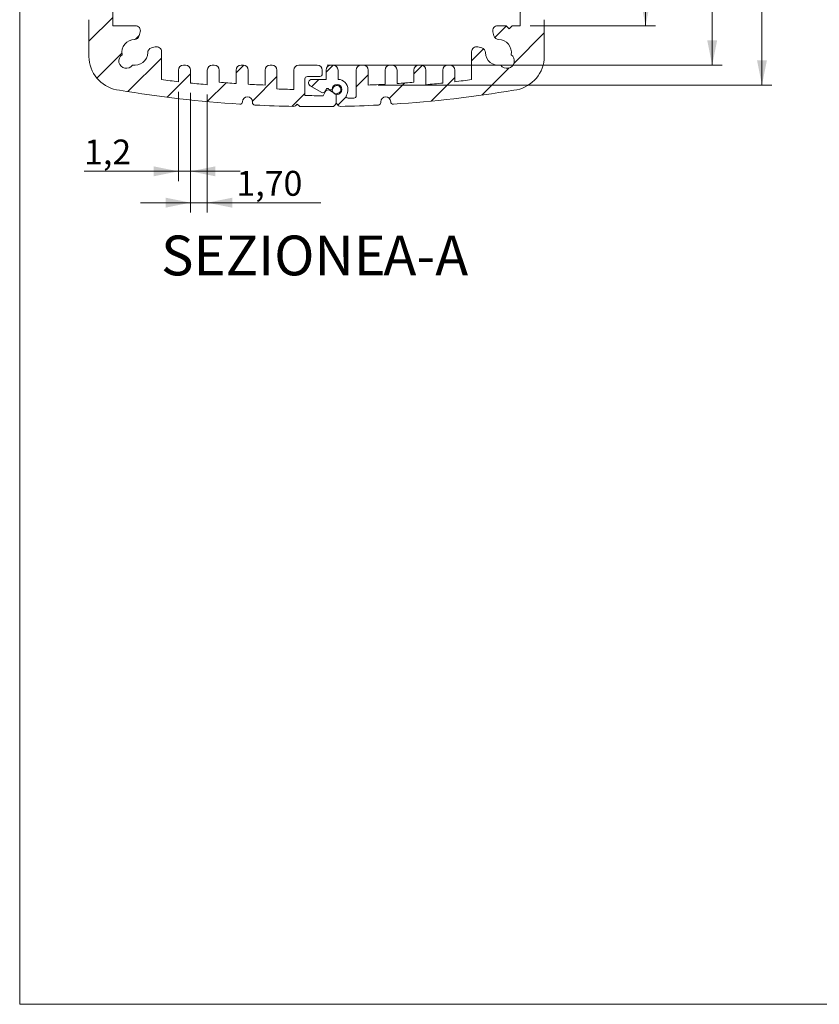
# Model space of a CAD drawing. Units: millimetres. Extents: x 2 to 418, y 2 to 294.
# Drawn here: x 5 to 85, y 5 to 104 of the extents above; entities that cross this region are included whole.
import ezdxf

# ---------------------------------------------------------------- set-up
doc = ezdxf.new("R2010")
doc.units = ezdxf.units.MM
doc.linetypes.add('SLD-Solido', pattern=[0])
doc.layers.add('CARTIGLIO', color=7, linetype='SLD-Solido', lineweight=15)
doc.styles.add('SLDTEXTSTYLE0', font='GOTHIC.TTF', dxfattribs={"width": 0.913})
doc.styles.add('SLDTEXTSTYLE5', font='GOTHIC.TTF', dxfattribs={"width": 0.913})
doc.dimstyles.new('SLDDIMSTYLE1', dxfattribs={"dimtxt": 2.5, "dimasz": 2.5, "dimexe": 0, "dimexo": 0.0625, "dimtad": 1, "dimrnd": 1e-09, "dimzin": 12, "dimdsep": 46, "dimtxsty": 'SLDTEXTSTYLE5', "dimsah": 1, "dimcen": 0.09, "dimadec": 0, "dimazin": 3, "dimtfac": 1, "dimtofl": 0, "dimtmove": 0, "dimatfit": 3, "dimfxl": 0, "dimfrac": 2, "dimtolj": 1, "dimtzin": 12, "dimarcsym": 0})
doc.dimstyles.new('SLDDIMSTYLE5', dxfattribs={"dimtxt": 2.5, "dimasz": 2.5, "dimexe": 0, "dimexo": 0.0625, "dimtad": 1, "dimdec": 1, "dimrnd": 1e-09, "dimzin": 12, "dimdsep": 46, "dimtxsty": 'SLDTEXTSTYLE5', "dimsah": 1, "dimcen": 0.09, "dimadec": 0, "dimazin": 3, "dimtfac": 1, "dimtmove": 0, "dimatfit": 0, "dimfxl": 0, "dimfrac": 2, "dimtolj": 1, "dimtzin": 12, "dimarcsym": 0})
doc.dimstyles.new('SLDDIMSTYLE6', dxfattribs={"dimtxt": 2.5, "dimasz": 2.5, "dimexe": 0, "dimexo": 0.0625, "dimtad": 1, "dimrnd": 1e-09, "dimzin": 12, "dimdsep": 46, "dimtxsty": 'SLDTEXTSTYLE5', "dimsah": 1, "dimcen": 0.09, "dimadec": 0, "dimazin": 3, "dimtfac": 1, "dimtmove": 0, "dimatfit": 0, "dimfxl": 0, "dimfrac": 2, "dimtolj": 1, "dimtzin": 12, "dimarcsym": 0})

# ---------------------------------------------------------------- blocks, each defined once
blk = doc.blocks.new('_D_10')
at = {"layer": 'CARTIGLIO'}
for p, q in [((20.953, 96.697), (20.953, 87.693)), ((22.153, 96.564), (22.153, 87.693)), ((20.953, 88.693), (11.469, 88.693)), ((22.153, 88.693), (20.953, 88.693)), ((22.153, 88.693), (27.153, 88.693))]:
    blk.add_line(p, q, dxfattribs=at)
for points in [[(20.953, 88.693), (18.453, 89.193), (18.453, 88.193)], [(22.153, 88.693), (24.653, 88.193), (24.653, 89.193)]]:
    blk.add_solid(points, dxfattribs=at)
at = {"layer": 'CARTIGLIO', "insert": (11.469, 91.886, -22.198), "char_height": 2.5, "attachment_point": 1, "style": 'SLDTEXTSTYLE5'}
blk.add_mtext('1,2', dxfattribs=at)
blk = doc.blocks.new('_D_11')
at = {"layer": 'CARTIGLIO'}
for p, q in [((22.153, 96.564), (22.153, 84.544)), ((23.853, 96.396), (23.853, 84.544)), ((22.153, 85.544), (17.153, 85.544)), ((22.153, 85.544), (23.853, 85.544)), ((23.853, 85.544), (35.272, 85.544))]:
    blk.add_line(p, q, dxfattribs=at)
for points in [[(22.153, 85.544), (19.653, 86.044), (19.653, 85.044)], [(23.853, 85.544), (26.353, 85.044), (26.353, 86.044)]]:
    blk.add_solid(points, dxfattribs=at)
at = {"layer": 'CARTIGLIO', "insert": (26.776, 88.738, -22.198), "char_height": 2.5, "attachment_point": 1, "style": 'SLDTEXTSTYLE5'}
blk.add_mtext('1,70', dxfattribs=at)
blk = doc.blocks.new('_D_15')
at = {"layer": 'CARTIGLIO'}
for p, q in [((37.614, 196.928), (75.582, 196.928)), ((74.582, 99.357), (74.582, 196.928)), ((35.903, 99.357), (75.582, 99.357))]:
    blk.add_line(p, q, dxfattribs=at)
for points in [[(74.582, 196.928), (74.082, 194.428), (75.082, 194.428)], [(74.582, 99.357), (75.082, 101.857), (74.082, 101.857)]]:
    blk.add_solid(points, dxfattribs=at)
at = {"layer": 'CARTIGLIO', "insert": (71.389, 142.971, -22.198), "char_height": 2.5, "attachment_point": 1, "rotation": 90, "style": 'SLDTEXTSTYLE5'}
blk.add_mtext('97,57', dxfattribs=at)
blk = doc.blocks.new('_D_16')
at = {"layer": 'CARTIGLIO'}
for p, q in [((56.304, 192.96), (68.89, 192.96)), ((67.89, 103.325), (67.89, 192.96)), ((56.304, 103.325), (68.89, 103.325))]:
    blk.add_line(p, q, dxfattribs=at)
for points in [[(67.89, 192.96), (67.39, 190.46), (68.39, 190.46)], [(67.89, 103.325), (68.39, 105.825), (67.39, 105.825)]]:
    blk.add_solid(points, dxfattribs=at)
at = {"layer": 'CARTIGLIO', "insert": (64.696, 142.971, -22.198), "char_height": 2.5, "attachment_point": 1, "rotation": 90, "style": 'SLDTEXTSTYLE5'}
blk.add_mtext('89,63', dxfattribs=at)
blk = doc.blocks.new('_D_17')
at = {"layer": 'CARTIGLIO'}
for p, q in [((38.114, 199.362), (80.582, 199.362)), ((79.582, 97.36), (79.582, 199.362)), ((41.014, 97.36), (80.582, 97.36))]:
    blk.add_line(p, q, dxfattribs=at)
for points in [[(79.582, 199.362), (79.082, 196.862), (80.082, 196.862)], [(79.582, 97.36), (80.082, 99.86), (79.082, 99.86)]]:
    blk.add_solid(points, dxfattribs=at)
at = {"layer": 'CARTIGLIO', "insert": (76.389, 144.574, -22.198), "char_height": 2.5, "attachment_point": 1, "rotation": 90, "style": 'SLDTEXTSTYLE5'}
blk.add_mtext('102', dxfattribs=at)
blk = doc.blocks.new('SW_NOTE_3')
at = {"layer": 'CARTIGLIO', "color": 0, "char_height": 4, "attachment_point": 2, "style": 'SLDTEXTSTYLE0'}
for s, insert in [('SEZIONE ', (11.625, 5.109)), ('A-A', (26.932, 5.109))]:
    blk.add_mtext(s, dxfattribs=dict(at, insert=insert))

msp = doc.modelspace()

# ---------------------------------------------------------------- hatches: boundary and pattern name
at = {"linetype": 'SLD-Solido', "lineweight": 0}
h = msp.add_hatch(dxfattribs=at)
h.set_pattern_fill('ANSI31', style=0)
edge = h.paths.add_edge_path(flags=0)
edge.add_arc((16.5631, 100.6426), 1.3, 259.604528, 358.87238, ccw=False)
edge.add_arc((15.7131, 99.7926), 0.75, 124.858285, 325.141715, ccw=False)
edge.add_arc((16.5631, 100.6426), 1.3, 91.12762, 190.395472, ccw=False)
edge.add_arc((16.5277, 102.4422), 0.5, 271.12762, 345)
edge.add_line((17.0107, 102.3128), (17.1134, 102.6961))
edge.add_arc((16.6304, 102.8255), 0.5, 345, 450)
edge.add_line((16.6304, 103.3255), (14.3631, 103.3255))
edge.add_line((14.3631, 103.3255), (14.3631, 192.9596))
edge.add_line((14.3631, 192.9596), (15.1734, 192.9596))
edge.add_line((15.1734, 192.9596), (15.4734, 193.2596))
edge.add_line((15.4734, 193.2596), (15.7734, 192.9596))
edge.add_line((15.7734, 192.9596), (16.6304, 192.9596))
edge.add_arc((16.6304, 193.4596), 0.5, 270, 375)
edge.add_line((17.1134, 193.589), (17.0107, 193.9723))
edge.add_arc((16.5277, 193.8429), 0.5, 15, 88.87238)
edge.add_arc((16.5631, 195.6426), 1.3, 169.604528, 268.87238, ccw=False)
edge.add_arc((15.7131, 196.4926), 0.75, 34.858285, 235.141715, ccw=False)
edge.add_arc((16.5631, 195.6426), 1.3, 1.12762, 100.395472, ccw=False)
edge.add_arc((18.3628, 195.678), 0.5, 181.12762, 255)
edge.add_line((18.2334, 195.195), (18.6242, 195.0903))
edge.add_arc((18.7536, 195.5733), 0.5, 255, 360)
edge.add_line((19.2536, 195.5733), (19.2536, 198.3778))
edge.add_arc((34.6035, 81.2517), 118.1277, 96.635573, 97.466312, ccw=False)
edge.add_line((20.9534, 198.588), (20.9534, 197.428))
edge.add_arc((21.4534, 197.428), 0.5, 180, 270)
edge.add_line((21.4534, 196.928), (21.6534, 196.928))
edge.add_arc((21.6534, 197.428), 0.5, 270, 360)
edge.add_line((22.1534, 197.428), (22.1534, 198.7214))
edge.add_arc((34.6035, 81.2517), 118.1277, 95.221379, 96.049946, ccw=False)
edge.add_line((23.8534, 198.8892), (23.8534, 197.428))
edge.add_arc((24.3534, 197.428), 0.5, 180, 270)
edge.add_line((24.3534, 196.928), (24.5534, 196.928))
edge.add_arc((24.5534, 197.428), 0.5, 270, 360)
edge.add_line((25.0534, 197.428), (25.0534, 198.6415))
edge.add_arc((34.6035, 81.2517), 117.7777, 93.821708, 94.650987, ccw=False)
edge.add_line((26.7534, 198.7675), (26.7534, 197.428))
edge.add_arc((27.2534, 197.428), 0.5, 180, 270)
edge.add_line((27.2534, 196.928), (27.4534, 196.928))
edge.add_arc((27.4534, 197.428), 0.5, 270, 360)
edge.add_line((27.9534, 197.428), (27.9534, 198.8415))
edge.add_arc((34.6035, 81.2517), 117.7777, 92.408809, 93.236827, ccw=False)
edge.add_line((29.6534, 198.9253), (29.6534, 197.428))
edge.add_arc((30.1534, 197.428), 0.5, 180, 270)
edge.add_line((30.1534, 196.928), (30.3534, 196.928))
edge.add_arc((30.3534, 197.428), 0.5, 270, 360)
edge.add_line((30.8534, 197.428), (30.8534, 199.9893))
edge.add_arc((31.1034, 199.9893), 0.25, 90, 180, ccw=False)
edge.add_line((31.1034, 200.2393), (31.674, 200.2393))
edge.add_arc((31.674, 200.0393), 0.2, -31.415247, 90, ccw=False)
edge.add_arc((32.7834, 199.3617), 1.1, 148.584753, 180)
edge.add_arc((32.6834, 199.3617), 1, 180, 270)
edge.add_line((32.6834, 198.3617), (32.6834, 197.428))
edge.add_arc((33.1834, 197.428), 0.5, 180, 270)
edge.add_line((33.1834, 196.928), (33.3834, 196.928))
edge.add_arc((33.3834, 197.428), 0.5, 270, 360)
edge.add_line((33.8834, 197.428), (33.8834, 198.3617))
edge.add_line((33.8834, 198.3617), (35.2979, 198.3617))
edge.add_arc((35.2979, 198.7117), 0.35, 270, 420)
edge.add_line((35.4729, 199.0148), (34.3711, 199.6509))
edge.add_arc((34.2211, 199.3911), 0.3, 60, 155)
edge.add_line((33.9492, 199.5179), (33.8316, 199.2657))
edge.add_line((33.8316, 199.2657), (33.6323, 199.2657))
edge.add_arc((33.4031, 199.1657), 0.25, 23.578178, 162.448248)
edge.add_arc((32.7834, 199.3617), 0.4, 103.382103, 342.448248, ccw=False)
edge.add_arc((32.633, 199.9941), 0.25, 283.382103, 360)
edge.add_line((32.883, 199.9941), (32.883, 200.6357))
edge.add_arc((32.633, 200.6357), 0.25, 0, 45)
edge.add_line((32.8097, 200.8125), (32.6262, 200.996))
edge.add_arc((32.4494, 200.8192), 0.25, 45, 91.141988)
edge.add_arc((34.8336, 81.2153), 119.8777, 91.141988, 92.968774)
edge.add_arc((28.6379, 200.6824), 0.25, 92.968774, 180)
edge.add_line((28.3879, 200.6824), (28.3879, 200.6116))
edge.add_arc((27.8879, 200.6116), 0.5, -178.751616, 0, ccw=False)
edge.add_arc((27.1381, 200.5952), 0.25, 1.248384, 93.688333)
edge.add_arc((34.8336, 81.2153), 119.8777, 93.688333, 99.514652)
edge.add_arc((15.4144, 196.0021), 3.4646, 96.572654, 174.26416)
edge.add_arc((15.4631, 196.1796), 3.5, 177.237284, 180)
edge.add_line((11.9631, 196.1796), (11.9631, 192.3563))
edge.add_arc((12.2131, 192.3563), 0.25, 180, 270)
edge.add_line((12.2131, 192.1063), (12.9631, 192.1063))
edge.add_line((12.9631, 192.1063), (12.9631, 104.1789))
edge.add_line((12.9631, 104.1789), (12.2131, 104.1789))
edge.add_arc((12.2131, 103.9289), 0.25, 90, 180)
edge.add_line((11.9631, 103.9289), (11.9631, 100.1055))
edge.add_arc((15.4631, 100.1055), 3.5, 180, 182.762433)
edge.add_arc((15.4144, 100.2831), 3.4646, 185.73584, 263.427346)
edge.add_arc((34.8336, 215.0698), 119.8777, 260.485348, 266.311667)
edge.add_arc((27.1381, 95.6899), 0.25, 266.311667, 358.751616)
edge.add_arc((27.8879, 95.6736), 0.5, 0, 178.751616, ccw=False)
edge.add_line((28.3879, 95.6736), (28.3879, 95.6027))
edge.add_arc((28.6379, 95.6027), 0.25, 180, 267.031226)
edge.add_arc((34.8336, 215.0698), 119.8777, 267.031226, 268.899283)
edge.add_arc((32.5356, 95.4642), 0.25, 268.899283, 315)
edge.add_line((32.7124, 95.2874), (32.883, 95.458))
edge.add_line((32.883, 95.458), (33.0651, 95.2759))
edge.add_arc((33.2418, 95.4527), 0.25, 225, 269.237588)
edge.add_arc((34.8336, 215.0698), 119.8777, 269.237588, 270.765791)
edge.add_arc((36.4325, 95.4528), 0.25, 270.765791, 315)
edge.add_line((36.6092, 95.276), (36.7106, 95.3774))
edge.add_arc((36.5338, 95.5542), 0.25, 315, 360)
edge.add_line((36.7838, 95.5542), (36.7838, 96.3058))
edge.add_arc((36.5338, 96.3058), 0.25, 0, 60)
edge.add_line((36.6588, 96.5223), (36.1234, 96.8314))
edge.add_arc((35.9667, 96.5601), 0.3133, 60, 155)
edge.add_line((35.6827, 96.6925), (35.4961, 96.2922))
edge.add_arc((35.3336, 215.0698), 118.7777, 269.189472, 270.078375, ccw=False)
edge.add_line((33.6534, 96.304), (33.6534, 97.9734))
edge.add_arc((33.9034, 97.9734), 0.25, 90, 180, ccw=False)
edge.add_line((33.9034, 98.2234), (35.1534, 98.2234))
edge.add_arc((35.1534, 98.4734), 0.25, 270, 360)
edge.add_line((35.4034, 98.4734), (35.4034, 98.8571))
edge.add_arc((34.9034, 98.8571), 0.5, 0, 90)
edge.add_line((34.9034, 99.3571), (33.0534, 99.3571))
edge.add_arc((33.0534, 98.8571), 0.5, 90, 180)
edge.add_line((32.5534, 98.8571), (32.5534, 96.9236))
edge.add_arc((34.6035, 215.0334), 118.1277, 268.180769, 269.00558, ccw=False)
edge.add_line((30.8534, 96.9653), (30.8534, 98.8571))
edge.add_arc((30.3534, 98.8571), 0.5, 360, 450)
edge.add_line((30.3534, 99.3571), (30.1534, 99.3571))
edge.add_arc((30.1534, 98.8571), 0.5, 90, 180)
edge.add_line((29.6534, 98.8571), (29.6534, 97.3598))
edge.add_arc((34.6035, 215.0334), 117.7777, 266.763173, 267.591191, ccw=False)
edge.add_line((27.9534, 97.4437), (27.9534, 98.8571))
edge.add_arc((27.4534, 98.8571), 0.5, 360, 450)
edge.add_line((27.4534, 99.3571), (27.2534, 99.3571))
edge.add_arc((27.2534, 98.8571), 0.5, 90, 180)
edge.add_line((26.7534, 98.8571), (26.7534, 97.5177))
edge.add_arc((34.6035, 215.0334), 117.7777, 265.349013, 266.178292, ccw=False)
edge.add_line((25.0534, 97.6436), (25.0534, 98.8571))
edge.add_arc((24.5534, 98.8571), 0.5, 360, 450)
edge.add_line((24.5534, 99.3571), (24.3534, 99.3571))
edge.add_arc((24.3534, 98.8571), 0.5, 90, 180)
edge.add_line((23.8534, 98.8571), (23.8534, 97.3959))
edge.add_arc((34.6035, 215.0334), 118.1277, 263.950054, 264.778621, ccw=False)
edge.add_line((22.1534, 97.5637), (22.1534, 98.8571))
edge.add_arc((21.6534, 98.8571), 0.5, 360, 450)
edge.add_line((21.6534, 99.3571), (21.4534, 99.3571))
edge.add_arc((21.4534, 98.8571), 0.5, 90, 180)
edge.add_line((20.9534, 98.8571), (20.9534, 97.6971))
edge.add_arc((34.6035, 215.0334), 118.1277, 262.533688, 263.364427, ccw=False)
edge.add_line((19.2536, 97.9073), (19.2536, 100.7119))
edge.add_arc((18.7536, 100.7119), 0.5, 0, 105)
edge.add_line((18.6242, 101.1948), (18.2334, 101.0901))
edge.add_arc((18.3628, 100.6071), 0.5, 105, 178.87238)
h = msp.add_hatch(dxfattribs=at)
h.set_pattern_fill('ANSI31', style=0)
edge = h.paths.add_edge_path(flags=0)
edge.add_arc((53.1041, 195.6426), 1.3, 79.604528, 178.87238, ccw=False)
edge.add_arc((53.9541, 196.4926), 0.75, -55.141715, 145.141715, ccw=False)
edge.add_arc((53.1041, 195.6426), 1.3, -88.87238, 10.395472, ccw=False)
edge.add_arc((53.1395, 193.8429), 0.5, 91.12762, 165)
edge.add_line((52.6566, 193.9723), (52.5539, 193.589))
edge.add_arc((53.0369, 193.4596), 0.5, 165, 270)
edge.add_line((53.0369, 192.9596), (55.3041, 192.9596))
edge.add_line((55.3041, 192.9596), (55.3041, 103.3255))
edge.add_line((55.3041, 103.3255), (54.4939, 103.3255))
edge.add_line((54.4939, 103.3255), (54.1939, 103.0255))
edge.add_line((54.1939, 103.0255), (53.8939, 103.3255))
edge.add_line((53.8939, 103.3255), (53.0369, 103.3255))
edge.add_arc((53.0369, 102.8255), 0.5, 90, 195)
edge.add_line((52.5539, 102.6961), (52.6566, 102.3128))
edge.add_arc((53.1395, 102.4422), 0.5, 195, 268.87238)
edge.add_arc((53.1041, 100.6426), 1.3, -10.395472, 88.87238, ccw=False)
edge.add_arc((53.9541, 99.7926), 0.75, -145.141715, 55.141715, ccw=False)
edge.add_arc((53.1041, 100.6426), 1.3, 181.12762, 280.395472, ccw=False)
edge.add_arc((51.3045, 100.6071), 0.5, 1.12762, 75)
edge.add_line((51.4339, 101.0901), (51.043, 101.1948))
edge.add_arc((50.9136, 100.7119), 0.5, 75, 180)
edge.add_line((50.4136, 100.7119), (50.4136, 97.9073))
edge.add_arc((35.0637, 215.0334), 118.1277, 276.635573, 277.466312, ccw=False)
edge.add_line((48.7138, 97.6971), (48.7138, 98.8571))
edge.add_arc((48.2138, 98.8571), 0.5, 0, 90)
edge.add_line((48.2138, 99.3571), (48.0138, 99.3571))
edge.add_arc((48.0138, 98.8571), 0.5, 90, 180)
edge.add_line((47.5138, 98.8571), (47.5138, 97.5637))
edge.add_arc((35.0637, 215.0334), 118.1277, 275.221379, 276.049946, ccw=False)
edge.add_line((45.8138, 97.3959), (45.8138, 98.8571))
edge.add_arc((45.3138, 98.8571), 0.5, 0, 90)
edge.add_line((45.3138, 99.3571), (45.1138, 99.3571))
edge.add_arc((45.1138, 98.8571), 0.5, 90, 180)
edge.add_line((44.6138, 98.8571), (44.6138, 97.6436))
edge.add_arc((35.0637, 215.0334), 117.7777, 273.821708, 274.650987, ccw=False)
edge.add_line((42.9138, 97.5177), (42.9138, 98.8571))
edge.add_arc((42.4138, 98.8571), 0.5, 360, 450)
edge.add_line((42.4138, 99.3571), (42.2138, 99.3571))
edge.add_arc((42.2138, 98.8571), 0.5, 90, 180)
edge.add_line((41.7138, 98.8571), (41.7138, 97.4437))
edge.add_arc((35.0637, 215.0334), 117.7777, 272.408809, 273.236827, ccw=False)
edge.add_line((40.0138, 97.3598), (40.0138, 98.8571))
edge.add_arc((39.5138, 98.8571), 0.5, 0, 90)
edge.add_line((39.5138, 99.3571), (39.3138, 99.3571))
edge.add_arc((39.3138, 98.8571), 0.5, 90, 180)
edge.add_line((38.8138, 98.8571), (38.8138, 96.2958))
edge.add_arc((38.5638, 96.2958), 0.25, -90, 0, ccw=False)
edge.add_line((38.5638, 96.0458), (37.9933, 96.0458))
edge.add_arc((37.9933, 96.2458), 0.2, 148.584753, 270, ccw=False)
edge.add_arc((36.8838, 96.9234), 1.1, 328.584753, 360)
edge.add_arc((36.9838, 96.9234), 1, 0, 90)
edge.add_line((36.9838, 97.9234), (36.9838, 98.8571))
edge.add_arc((36.4838, 98.8571), 0.5, 0, 90)
edge.add_line((36.4838, 99.3571), (36.2838, 99.3571))
edge.add_arc((36.2838, 98.8571), 0.5, 90, 180)
edge.add_line((35.7838, 98.8571), (35.7838, 97.9234))
edge.add_line((35.7838, 97.9234), (34.3693, 97.9234))
edge.add_arc((34.3693, 97.5734), 0.35, 90, 240)
edge.add_line((34.1943, 97.2703), (35.2961, 96.6342))
edge.add_arc((35.4461, 96.894), 0.3, 240, 335)
edge.add_line((35.718, 96.7672), (35.8356, 97.0194))
edge.add_line((35.8356, 97.0194), (36.035, 97.0194))
edge.add_arc((36.2641, 97.1194), 0.25, 203.578178, 342.448248)
edge.add_arc((36.8838, 96.9234), 0.4, -76.617897, 162.448248, ccw=False)
edge.add_arc((37.0343, 96.291), 0.25, 103.382103, 180)
edge.add_line((36.7843, 96.291), (36.7843, 95.6494))
edge.add_arc((37.0343, 95.6494), 0.25, 180, 225)
edge.add_line((36.8575, 95.4727), (37.041, 95.2891))
edge.add_arc((37.2178, 95.4659), 0.25, 225, 271.141988)
edge.add_arc((34.8336, 215.0698), 119.8777, 271.141988, 272.968774)
edge.add_arc((41.0293, 95.6027), 0.25, 272.968774, 360)
edge.add_line((41.2793, 95.6027), (41.2793, 95.6736))
edge.add_arc((41.7793, 95.6736), 0.5, 1.248384, 180, ccw=False)
edge.add_arc((42.5292, 95.6899), 0.25, 181.248384, 273.688333)
edge.add_arc((34.8336, 215.0698), 119.8777, 273.688333, 279.514652)
edge.add_arc((54.2528, 100.2831), 3.4646, 276.572654, 354.26416)
edge.add_arc((54.2041, 100.1055), 3.5, 357.237284, 360)
edge.add_line((57.7041, 100.1055), (57.7041, 103.9289))
edge.add_arc((57.4541, 103.9289), 0.25, 0, 90)
edge.add_line((57.4541, 104.1789), (56.7041, 104.1789))
edge.add_line((56.7041, 104.1789), (56.7041, 192.1063))
edge.add_line((56.7041, 192.1063), (57.4541, 192.1063))
edge.add_arc((57.4541, 192.3563), 0.25, 270, 360)
edge.add_line((57.7041, 192.3563), (57.7041, 196.1796))
edge.add_arc((54.2041, 196.1796), 3.5, 0, 2.762433)
edge.add_arc((54.2528, 196.0021), 3.4646, 5.73584, 83.427346)
edge.add_arc((34.8336, 81.2153), 119.8777, 80.485348, 86.311667)
edge.add_arc((42.5292, 200.5952), 0.25, 86.311667, 178.751616)
edge.add_arc((41.7793, 200.6116), 0.5, 180, 358.751616, ccw=False)
edge.add_line((41.2793, 200.6116), (41.2793, 200.6824))
edge.add_arc((41.0293, 200.6824), 0.25, 0, 87.031226)
edge.add_arc((34.8336, 81.2153), 119.8777, 87.031226, 88.899283)
edge.add_arc((37.1317, 200.8209), 0.25, 88.899283, 135)
edge.add_line((36.9549, 200.9977), (36.7843, 200.8271))
edge.add_line((36.7843, 200.8271), (36.6022, 201.0092))
edge.add_arc((36.4254, 200.8324), 0.25, 45, 89.237588)
edge.add_arc((34.8336, 81.2153), 119.8777, 89.237588, 90.765791)
edge.add_arc((33.2348, 200.8323), 0.25, 90.765791, 135)
edge.add_line((33.058, 201.0091), (32.9566, 200.9077))
edge.add_arc((33.1334, 200.7309), 0.25, 135, 180)
edge.add_line((32.8834, 200.7309), (32.8834, 199.9793))
edge.add_arc((33.1334, 199.9793), 0.25, 180, 240)
edge.add_line((33.0084, 199.7628), (33.5438, 199.4537))
edge.add_arc((33.7005, 199.7251), 0.3133, 240, 335)
edge.add_line((33.9845, 199.5926), (34.1711, 199.9929))
edge.add_arc((34.3336, 81.2153), 118.7777, 89.189472, 90.078375, ccw=False)
edge.add_line((36.0138, 199.9811), (36.0138, 198.3117))
edge.add_arc((35.7638, 198.3117), 0.25, -90, 0, ccw=False)
edge.add_line((35.7638, 198.0617), (34.5138, 198.0617))
edge.add_arc((34.5138, 197.8117), 0.25, 90, 180)
edge.add_line((34.2638, 197.8117), (34.2638, 197.428))
edge.add_arc((34.7638, 197.428), 0.5, 180, 270)
edge.add_line((34.7638, 196.928), (36.6138, 196.928))
edge.add_arc((36.6138, 197.428), 0.5, 270, 360)
edge.add_line((37.1138, 197.428), (37.1138, 199.3616))
edge.add_arc((35.0637, 81.2517), 118.1277, 88.180769, 89.00558, ccw=False)
edge.add_line((38.8138, 199.3198), (38.8138, 197.428))
edge.add_arc((39.3138, 197.428), 0.5, 180, 270)
edge.add_line((39.3138, 196.928), (39.5138, 196.928))
edge.add_arc((39.5138, 197.428), 0.5, 270, 360)
edge.add_line((40.0138, 197.428), (40.0138, 198.9253))
edge.add_arc((35.0637, 81.2517), 117.7777, 86.763173, 87.591191, ccw=False)
edge.add_line((41.7138, 198.8415), (41.7138, 197.428))
edge.add_arc((42.2138, 197.428), 0.5, 180, 270)
edge.add_line((42.2138, 196.928), (42.4138, 196.928))
edge.add_arc((42.4138, 197.428), 0.5, 270, 360)
edge.add_line((42.9138, 197.428), (42.9138, 198.7675))
edge.add_arc((35.0637, 81.2517), 117.7777, 85.349013, 86.178292, ccw=False)
edge.add_line((44.6138, 198.6415), (44.6138, 197.428))
edge.add_arc((45.1138, 197.428), 0.5, 180, 270)
edge.add_line((45.1138, 196.928), (45.3138, 196.928))
edge.add_arc((45.3138, 197.428), 0.5, 270, 360)
edge.add_line((45.8138, 197.428), (45.8138, 198.8892))
edge.add_arc((35.0637, 81.2517), 118.1277, 83.950054, 84.778621, ccw=False)
edge.add_line((47.5138, 198.7214), (47.5138, 197.428))
edge.add_arc((48.0138, 197.428), 0.5, 180, 270)
edge.add_line((48.0138, 196.928), (48.2138, 196.928))
edge.add_arc((48.2138, 197.428), 0.5, 270, 360)
edge.add_line((48.7138, 197.428), (48.7138, 198.588))
edge.add_arc((35.0637, 81.2517), 118.1277, 82.533688, 83.364427, ccw=False)
edge.add_line((50.4136, 198.3778), (50.4136, 195.5733))
edge.add_arc((50.9136, 195.5733), 0.5, 180, 285)
edge.add_line((51.043, 195.0903), (51.4339, 195.195))
edge.add_arc((51.3045, 195.678), 0.5, 285, 358.87238)
h = msp.add_hatch(dxfattribs=at)
h.set_pattern_fill('ANSI31', style=0)
edge = h.paths.add_edge_path(flags=0)
edge.add_arc((36.8838, 96.9234), 0.5, 0, 360)

# ---------------------------------------------------------------- linework, layer by layer
at = {"color": 7, "linetype": 'SLD-Solido', "lineweight": 15}
for p, q in [((14.3631, 103.3255), (14.3631, 192.9596)), ((55.3041, 192.9596), (55.3041, 103.3255)), ((11.9631, 103.9289), (11.9631, 100.1055)), ((57.7041, 100.1055), (57.7041, 103.9289)), ((16.6304, 103.3255), (14.3631, 103.3255)), ((53.8939, 103.3255), (53.0369, 103.3255)), ((54.1939, 103.0255), (53.8939, 103.3255)), ((54.4939, 103.3255), (54.1939, 103.0255)), ((55.3041, 103.3255), (54.4939, 103.3255)), ((17.0107, 102.3128), (17.1134, 102.6961)), ((52.5539, 102.6961), (52.6566, 102.3128)), ((18.6242, 101.1948), (18.2334, 101.0901)), ((51.4339, 101.0901), (51.043, 101.1948)), ((19.2536, 97.9073), (19.2536, 100.7119)), ((50.4136, 100.7119), (50.4136, 97.9073)), ((21.6534, 99.3571), (21.4534, 99.3571)), ((24.5534, 99.3571), (24.3534, 99.3571)), ((27.4534, 99.3571), (27.2534, 99.3571)), ((30.3534, 99.3571), (30.1534, 99.3571)), ((34.9034, 99.3571), (33.0534, 99.3571)), ((36.4838, 99.3571), (36.2838, 99.3571)), ((39.5138, 99.3571), (39.3138, 99.3571)), ((42.4138, 99.3571), (42.2138, 99.3571)), ((45.3138, 99.3571), (45.1138, 99.3571)), ((48.2138, 99.3571), (48.0138, 99.3571)), ((20.9534, 98.8571), (20.9534, 97.6971)), ((22.1534, 97.5637), (22.1534, 98.8571)), ((23.8534, 98.8571), (23.8534, 97.3959)), ((25.0534, 97.6436), (25.0534, 98.8571)), ((26.7534, 98.8571), (26.7534, 97.5177)), ((27.9534, 97.4437), (27.9534, 98.8571)), ((29.6534, 98.8571), (29.6534, 97.3598)), ((30.8534, 96.9653), (30.8534, 98.8571)), ((32.5534, 98.8571), (32.5534, 96.9236)), ((33.6534, 96.304), (33.6534, 97.9734)), ((33.9034, 98.2234), (35.1534, 98.2234)), ((35.4034, 98.4734), (35.4034, 98.8571)), ((35.7838, 98.8571), (35.7838, 97.9234)), ((36.9838, 97.9234), (36.9838, 98.8571)), ((38.8138, 98.8571), (38.8138, 96.2958)), ((40.0138, 97.3598), (40.0138, 98.8571)), ((41.7138, 98.8571), (41.7138, 97.4437)), ((42.9138, 97.5177), (42.9138, 98.8571)), ((44.6138, 98.8571), (44.6138, 97.6436)), ((45.8138, 97.3959), (45.8138, 98.8571)), ((47.5138, 98.8571), (47.5138, 97.5637)), ((48.7138, 97.6971), (48.7138, 98.8571)), ((34.1943, 97.2703), (35.2961, 96.6342)), ((35.7838, 97.9234), (34.3693, 97.9234)), ((35.718, 96.7672), (35.8356, 97.0194)), ((35.8356, 97.0194), (36.035, 97.0194)), ((35.6827, 96.6925), (35.4961, 96.2922)), ((36.6588, 96.5223), (36.1234, 96.8314)), ((36.7838, 95.5542), (36.7838, 96.3058)), ((36.7843, 96.291), (36.7843, 95.6494)), ((38.5638, 96.0458), (37.9933, 96.0458)), ((28.3879, 95.6736), (28.3879, 95.6027)), ((32.7124, 95.2874), (32.883, 95.458)), ((32.883, 95.458), (33.0651, 95.2759)), ((36.6092, 95.276), (36.7106, 95.3774)), ((36.8575, 95.4727), (37.041, 95.2891)), ((41.2793, 95.6027), (41.2793, 95.6736))]:
    msp.add_line(p, q, dxfattribs=at)
msp.add_circle((36.8838, 96.9234), 0.5, dxfattribs=at)
for centre, radius, start, end in [((16.6304, 102.8255), 0.5, 345, 90), ((53.0369, 102.8255), 0.5, 90, 195), ((16.5631, 100.6426), 1.3, 91.12762, 190.395472), ((16.5277, 102.4422), 0.5, 271.12762, 345), ((53.1395, 102.4422), 0.5, 195, 268.87238), ((53.1041, 100.6426), 1.3, 349.604528, 88.87238), ((18.3628, 100.6071), 0.5, 105, 178.87238), ((18.7536, 100.7119), 0.5, 0, 105), ((50.9136, 100.7119), 0.5, 75, 180), ((51.3045, 100.6071), 0.5, 1.12762, 75), ((15.4631, 100.1055), 3.5, 180, 182.762433), ((15.4144, 100.2831), 3.4646, 185.73584, 263.427346), ((15.7131, 99.7926), 0.75, 124.858285, 325.141715), ((16.5631, 100.6426), 1.3, 259.604528, 358.87238), ((53.1041, 100.6426), 1.3, 181.12762, 280.395472), ((53.9541, 99.7926), 0.75, 214.858285, 55.141715), ((54.2528, 100.2831), 3.4646, 276.572654, 354.26416), ((54.2041, 100.1055), 3.5, 357.237284, 0), ((21.4534, 98.8571), 0.5, 90, 180), ((21.6534, 98.8571), 0.5, 360, 90), ((24.3534, 98.8571), 0.5, 90, 180), ((24.5534, 98.8571), 0.5, 360, 90), ((27.2534, 98.8571), 0.5, 90, 180), ((27.4534, 98.8571), 0.5, 360, 90), ((30.1534, 98.8571), 0.5, 90, 180), ((30.3534, 98.8571), 0.5, 360, 90), ((33.0534, 98.8571), 0.5, 90, 180), ((34.9034, 98.8571), 0.5, 0, 90), ((36.2838, 98.8571), 0.5, 90, 180), ((36.4838, 98.8571), 0.5, 0, 90), ((39.3138, 98.8571), 0.5, 90, 180), ((39.5138, 98.8571), 0.5, 0, 90), ((42.2138, 98.8571), 0.5, 90, 180), ((42.4138, 98.8571), 0.5, 360, 90), ((45.1138, 98.8571), 0.5, 90, 180), ((45.3138, 98.8571), 0.5, 0, 90), ((48.0138, 98.8571), 0.5, 90, 180), ((48.2138, 98.8571), 0.5, 0, 90), ((33.9034, 97.9734), 0.25, 90, 180), ((35.1534, 98.4734), 0.25, 270, 0), ((34.6035, 215.0334), 118.1277, 262.533688, 263.364427), ((34.6035, 215.0334), 118.1277, 263.950054, 264.778621), ((34.6035, 215.0334), 117.7777, 265.349013, 266.178292), ((34.6035, 215.0334), 117.7777, 266.763173, 267.591191), ((34.6035, 215.0334), 118.1277, 268.180769, 269.00558), ((34.3693, 97.5734), 0.35, 90, 240), ((36.2641, 97.1194), 0.25, 203.578178, 342.448248), ((36.8838, 96.9234), 0.4, 283.382103, 162.448248), ((36.9838, 96.9234), 1, 0, 90), ((35.0637, 215.0334), 117.7777, 272.408809, 273.236827), ((35.0637, 215.0334), 117.7777, 273.821708, 274.650987), ((35.0637, 215.0334), 118.1277, 275.221379, 276.049946), ((35.0637, 215.0334), 118.1277, 276.635573, 277.466312), ((34.8336, 215.0698), 119.8777, 260.485348, 266.311667), ((27.8879, 95.6736), 0.5, 0, 178.751616), ((35.3336, 215.0698), 118.7777, 269.189472, 270.078375), ((35.4461, 96.894), 0.3, 240, 335), ((35.9667, 96.5601), 0.3133, 60, 155), ((36.5338, 96.3058), 0.25, 0, 60), ((37.0343, 96.291), 0.25, 103.382103, 180), ((37.9933, 96.2458), 0.2, 148.584753, 270), ((36.8838, 96.9234), 1.1, 328.584753, 0), ((38.5638, 96.2958), 0.25, 270, 0), ((41.7793, 95.6736), 0.5, 1.248384, 180), ((34.8336, 215.0698), 119.8777, 273.688333, 279.514652), ((27.1381, 95.6899), 0.25, 266.311667, 358.751616), ((28.6379, 95.6027), 0.25, 180, 267.031226), ((34.8336, 215.0698), 119.8777, 267.031226, 268.899283), ((32.5356, 95.4642), 0.25, 268.899283, 315), ((33.2418, 95.4527), 0.25, 225, 269.237588), ((34.8336, 215.0698), 119.8777, 269.237588, 270.765791), ((36.4325, 95.4528), 0.25, 270.765791, 315), ((36.5338, 95.5542), 0.25, 315, 0), ((37.0343, 95.6494), 0.25, 180, 225), ((37.2178, 95.4659), 0.25, 225, 271.141988), ((34.8336, 215.0698), 119.8777, 271.141988, 272.968774), ((41.0293, 95.6027), 0.25, 272.968774, 0), ((42.5292, 95.6899), 0.25, 181.248384, 273.688333)]:
    msp.add_arc(centre, radius, start, end, dxfattribs=at)
at = {"layer": 'CARTIGLIO'}
for p, q in [((5, 292), (5, 5)), ((5, 5), (415, 5))]:
    msp.add_line(p, q, dxfattribs=at)

# ---------------------------------------------------------------- block references
msp.add_blockref('SW_NOTE_3', (18.8725, 77.1299), dxfattribs=at)

# ---------------------------------------------------------------- dimensions: what is measured, and where the dimension line sits
for base, p1, p2, picture, middle in [((79.5822, 199.3616), (40.0138, 97.3598), (37.1138, 199.3616), '_D_17', (79.5822, 148.3607)), ((74.5822, 196.928), (34.9034, 99.3571), (36.6138, 196.928), '_D_15', (74.5822, 148.1426)), ((67.8896, 192.9596), (55.3041, 103.3255), (55.3041, 192.9596), '_D_16', (67.8896, 148.1426))]:
    dim = msp.add_linear_dim(base=base, p1=p1, p2=p2, angle=90, dimstyle='SLDDIMSTYLE1', dxfattribs=at)
    dim.commit()
    dim.dimension.update_dxf_attribs({"geometry": picture, "text_midpoint": middle, "dimtype": 160})
for base, p2, dimstyle, picture, middle in [((20.9534, 88.6926), (20.9534, 97.6971), 'SLDDIMSTYLE5', '_D_10', (14.7932, 88.6926)), ((23.8534, 85.5443), (23.8534, 97.3959), 'SLDDIMSTYLE6', '_D_11', (31.024, 85.5443))]:
    dim = msp.add_linear_dim(base=base, p1=(22.1534, 97.5637), p2=p2, dimstyle=dimstyle, dxfattribs=at)
    dim.commit()
    dim.dimension.update_dxf_attribs({"geometry": picture, "text_midpoint": middle, "dimtype": 160})

doc.saveas('drawing.dxf')
